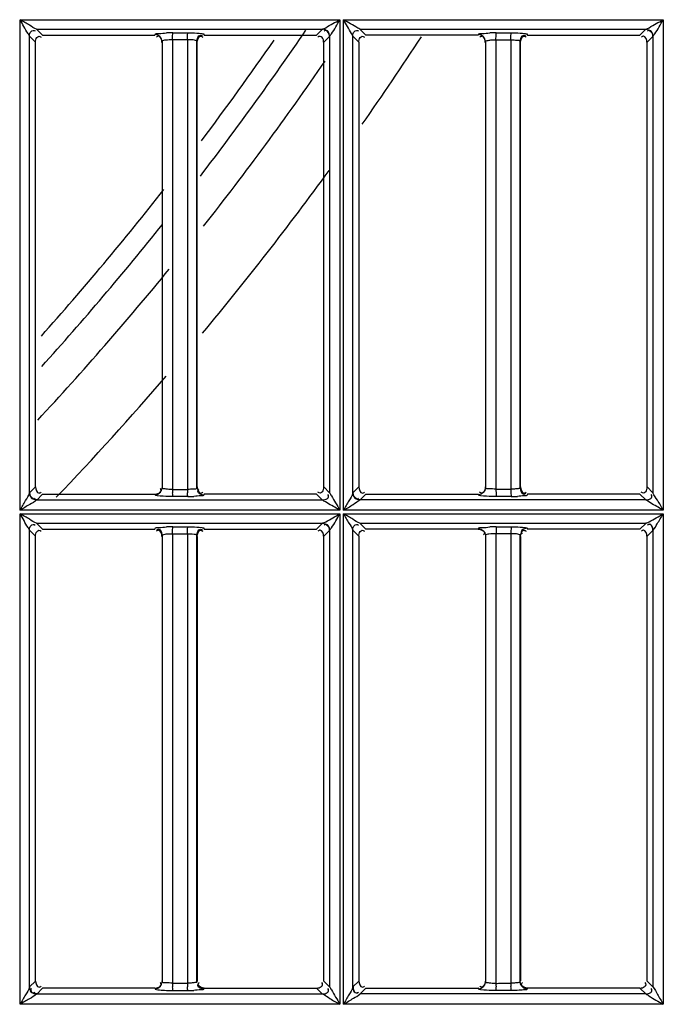
# Model space of a CAD drawing. Extents: x 0 to 2102, y 0 to 1485.
# Drawn here: x 661 to 706, y 870 to 940 of the extents above; entities that cross this region are included whole.
import ezdxf

# ---------------------------------------------------------------- set-up
doc = ezdxf.new("R2010")
doc.units = 0
doc.header["$LTSCALE"] = 115.6375
doc.layers.get('0').update_dxf_attribs({"linetype": 'CONTINUOUS'})

msp = doc.modelspace()

# ---------------------------------------------------------------- linework, layer by layer
at = {"color": 7, "linetype": 'CONTINUOUS'}
for p, q in [((660.7, 905.147), (660.7, 939.899)), ((660.725, 939.899), (683.351, 939.899)), ((683.351, 939.899), (683.351, 905.147)), ((683.604, 939.899), (706.254, 939.899)), ((683.604, 905.146), (683.604, 939.899)), ((706.254, 939.899), (706.254, 905.146)), ((661.866, 939.228), (682.131, 939.227)), ((662.296, 938.799), (661.866, 939.228)), ((671.521, 938.965), (672.578, 938.965)), ((682.12, 939.218), (681.7, 938.798)), ((685.196, 938.798), (684.765, 939.227)), ((684.765, 939.224), (705.032, 939.224)), ((694.427, 938.965), (695.485, 938.965)), ((705.019, 939.217), (704.6, 938.796)), ((661.365, 938.728), (661.795, 938.297)), ((661.369, 906.36), (661.369, 938.728)), ((661.798, 906.793), (661.798, 938.297)), ((662.296, 938.794), (670.248, 938.794)), ((670.248, 938.794), (670.267, 938.857)), ((670.769, 938.36), (670.769, 906.727)), ((671.5, 938.479), (671.5, 906.635)), ((672.558, 938.467), (671.5, 938.467)), ((672.558, 938.479), (672.558, 938.295)), ((672.558, 938.295), (672.558, 906.793)), ((673.226, 906.718), (673.226, 938.37)), ((673.724, 938.871), (673.746, 938.798)), ((673.746, 938.794), (674.655, 938.794)), ((674.655, 938.794), (676.454, 938.795)), ((677.02, 938.794), (681.7, 938.794)), ((682.201, 906.793), (682.202, 938.297)), ((682.202, 938.297), (682.624, 938.718)), ((682.62, 938.719), (682.62, 906.373)), ((684.265, 938.728), (684.695, 938.297)), ((684.268, 906.359), (684.268, 938.728)), ((684.695, 938.297), (684.696, 906.792)), ((693.148, 938.797), (685.196, 938.798)), ((693.148, 938.794), (693.167, 938.857)), ((693.669, 938.36), (693.669, 906.728)), ((694.404, 938.483), (695.462, 938.467)), ((694.404, 938.483), (694.404, 906.635)), ((695.462, 938.481), (695.462, 938.295)), ((695.462, 938.295), (695.462, 906.793)), ((696.126, 906.717), (696.126, 938.37)), ((696.624, 938.87), (696.647, 938.797)), ((696.647, 938.795), (704.6, 938.795)), ((705.099, 938.297), (705.099, 906.793)), ((705.102, 938.297), (705.524, 938.718)), ((705.52, 938.718), (705.52, 906.374)), ((661.796, 906.793), (661.374, 906.372)), ((661.874, 905.867), (662.296, 906.291)), ((662.296, 906.291), (670.249, 906.291)), ((671.5, 906.62), (672.558, 906.62)), ((672.558, 906.793), (672.558, 906.635)), ((673.745, 906.291), (673.724, 906.216)), ((681.7, 906.295), (673.745, 906.295)), ((681.7, 906.292), (682.121, 905.87)), ((682.623, 906.373), (682.201, 906.793)), ((684.696, 906.792), (684.274, 906.372)), ((684.773, 905.868), (685.197, 906.292)), ((685.197, 906.292), (693.149, 906.292)), ((695.462, 906.62), (694.404, 906.62)), ((695.462, 906.793), (695.462, 906.635)), ((696.645, 906.292), (696.623, 906.217)), ((704.6, 906.295), (696.645, 906.295)), ((704.6, 906.293), (705.021, 905.871)), ((705.522, 906.374), (705.101, 906.793)), ((682.121, 905.87), (661.874, 905.867)), ((672.578, 906.122), (671.52, 906.122)), ((705.021, 905.872), (684.773, 905.872)), ((695.485, 906.122), (694.427, 906.122)), ((683.351, 905.147), (660.672, 905.147)), ((660.7, 904.894), (683.351, 904.894)), ((660.7, 870.141), (660.7, 904.894)), ((683.351, 904.894), (683.351, 870.141)), ((706.254, 905.146), (683.604, 905.146)), ((683.604, 904.894), (706.254, 904.894)), ((683.604, 870.141), (683.604, 904.894)), ((706.254, 904.894), (706.255, 870.141)), ((661.864, 904.229), (682.133, 904.228)), ((662.297, 903.799), (661.864, 904.229)), ((682.12, 904.219), (681.7, 903.798)), ((685.196, 903.798), (684.764, 904.228)), ((684.764, 904.225), (705.034, 904.225)), ((705.02, 904.217), (704.6, 903.796)), ((661.366, 903.729), (661.796, 903.297)), ((661.368, 871.359), (661.368, 903.729)), ((662.297, 903.794), (670.248, 903.794)), ((670.248, 903.798), (670.267, 903.861)), ((671.5, 903.483), (671.5, 871.639)), ((671.5, 903.467), (672.558, 903.467)), ((671.521, 903.965), (672.578, 903.965)), ((672.558, 903.483), (672.558, 903.295)), ((673.226, 871.718), (673.226, 903.37)), ((673.724, 903.87), (673.747, 903.798)), ((673.747, 903.794), (681.7, 903.794)), ((682.201, 903.297), (682.624, 903.719)), ((682.62, 903.719), (682.621, 871.373)), ((684.265, 903.729), (684.696, 903.297)), ((684.268, 871.358), (684.268, 903.729)), ((693.148, 903.797), (685.196, 903.798)), ((693.148, 903.794), (693.167, 903.857)), ((694.404, 903.483), (694.404, 871.639)), ((695.462, 903.467), (694.404, 903.467)), ((694.427, 903.965), (695.485, 903.965)), ((695.462, 903.483), (695.462, 903.295)), ((696.126, 871.717), (696.126, 903.37)), ((696.624, 903.87), (696.647, 903.797)), ((704.6, 903.796), (696.647, 903.797)), ((705.101, 903.297), (705.522, 903.719)), ((705.519, 903.719), (705.519, 871.374)), ((670.769, 903.36), (670.769, 871.727)), ((672.558, 903.295), (672.558, 871.793)), ((693.669, 903.359), (693.669, 871.728)), ((695.462, 903.295), (695.462, 871.794)), ((661.797, 871.792), (661.376, 871.373)), ((661.874, 870.87), (662.297, 871.291)), ((670.249, 871.296), (662.297, 871.296)), ((670.777, 871.727), (670.757, 871.794)), ((672.558, 871.62), (671.5, 871.62)), ((672.558, 871.793), (672.558, 871.639)), ((673.24, 871.793), (673.218, 871.718)), ((673.724, 871.216), (673.746, 871.292)), ((673.746, 871.292), (681.7, 871.292)), ((681.7, 871.292), (682.119, 870.87)), ((682.621, 871.373), (682.199, 871.793)), ((684.697, 871.792), (684.276, 871.373)), ((684.773, 870.871), (685.197, 871.292)), ((685.197, 871.292), (693.151, 871.293)), ((693.677, 871.728), (693.657, 871.792)), ((695.109, 871.643), (695.462, 871.645)), ((695.462, 871.794), (695.462, 871.645)), ((696.118, 871.717), (696.14, 871.793)), ((696.645, 871.295), (696.624, 871.219)), ((704.6, 871.295), (696.645, 871.295)), ((704.6, 871.293), (705.02, 870.872)), ((705.521, 871.374), (705.099, 871.793)), ((682.119, 870.87), (661.874, 870.87)), ((671.52, 871.119), (672.578, 871.119)), ((705.02, 870.874), (684.773, 870.874)), ((695.485, 871.122), (694.427, 871.122)), ((683.351, 870.141), (660.7, 870.141)), ((706.255, 870.141), (683.604, 870.141))]:
    msp.add_line(p, q, dxfattribs=at)
for points in [[(682.131, 939.227), (682.127, 939.224), (682.123, 939.221), (682.12, 939.218)], [(705.019, 939.217), (705.023, 939.22), (705.027, 939.223), (705.032, 939.226)], [(661.374, 906.372), (661.371, 906.369), (661.368, 906.365), (661.366, 906.36)], [(684.274, 906.372), (684.271, 906.368), (684.268, 906.364), (684.265, 906.359)], [(682.133, 904.228), (682.128, 904.225), (682.124, 904.222), (682.12, 904.219)], [(705.034, 904.227), (705.028, 904.223), (705.023, 904.22), (705.02, 904.217)], [(705.519, 903.719), (705.521, 903.723), (705.525, 903.727), (705.528, 903.731)], [(661.376, 871.373), (661.373, 871.37), (661.37, 871.365), (661.367, 871.359)], [(684.276, 871.373), (684.273, 871.369), (684.269, 871.364), (684.266, 871.358)], [(661.874, 870.874), (661.87, 870.872), (661.866, 870.869), (661.862, 870.865)], [(684.773, 870.874), (684.769, 870.871), (684.765, 870.868), (684.761, 870.864)]]:
    msp.add_lwpolyline(points, dxfattribs=at)
for centre, radius, start, end in [((671.545, 925.724), 13.245, 90.10579, 92.04454), ((499.319, 1062.522), 219.556, 322.48506, 325.81445), ((694.445, 925.669), 13.299, 90.07919, 92.03507), ((499.319, 1062.522), 218.1, 323.01801, 325.32844), ((499.319, 1062.522), 226.624, 324.98836, 326.87749), ((499.319, 1062.522), 221.915, 321.79427, 325.54414), ((499.319, 1062.522), 226.624, 320.27842, 323.96529), ((499.319, 1062.522), 218.1, 318.31797, 321.87469), ((499.319, 1062.522), 219.556, 317.90294, 321.3496), ((499.319, 1062.522), 221.915, 317.12485, 320.79015), ((499.319, 1062.522), 226.624, 316.33869, 319.27042), ((671.625, 912.971), 6.337, 265.64318, 268.86623), ((682.041, 906.623), 10.541, 180.01347, 181.30092), ((683.014, 906.622), 10.457, 180.01283, 181.32344), ((672.565, 918.702), 12.583, 270.05782, 272.04114), ((695.477, 918.701), 12.581, 270.03745, 272.01206), ((671.544, 890.743), 13.225, 90.10512, 92.04649), ((694.445, 890.689), 13.279, 90.07863, 92.03707), ((703.44, 903.468), 9.035, 178.48902, 180.00598), ((704.461, 903.468), 8.999, 178.49732, 180.00537), ((682.064, 871.623), 10.564, 180.01492, 181.29956), ((683.037, 871.623), 10.479, 180.01427, 181.32207), ((694.584, 878.841), 7.205, 265.72067, 268.56953), ((703.729, 871.623), 9.325, 180.01726, 181.47266), ((704.88, 871.624), 9.418, 179.87231, 181.37646), ((672.566, 883.702), 12.583, 270.05675, 272.0397)]:
    msp.add_arc(centre, radius, start, end, dxfattribs=at)
for points, knots in [([(661.369, 938.728), (661.338, 938.796), (661.107, 939.183), (660.877, 939.568), (660.7, 939.899)], [0, 0, 0, 0, 0.166111, 1, 1, 1, 1]), ([(661.866, 939.224), (661.687, 939.289), (661.322, 939.56), (660.929, 939.77), (660.707, 939.899)], [0, 0, 0, 0, 0.424736, 1, 1, 1, 1]), ([(682.131, 939.224), (682.209, 939.25), (682.612, 939.488), (683.017, 939.712), (683.351, 939.899)], [0, 0, 0, 0, 0.175958, 1, 1, 1, 1]), ([(682.621, 938.718), (682.654, 938.785), (682.955, 939.142), (683.161, 939.56), (683.351, 939.899)], [0, 0, 0, 0, 0.159509, 1, 1, 1, 1]), ([(684.765, 939.224), (684.715, 939.252), (684.328, 939.478), (683.941, 939.702), (683.604, 939.899)], [0, 0, 0, 0, 0.129329, 1, 1, 1, 1]), ([(684.268, 938.728), (684.239, 938.797), (684.008, 939.183), (683.792, 939.576), (683.604, 939.899)], [0, 0, 0, 0, 0.166094, 1, 1, 1, 1]), ([(705.032, 939.224), (705.11, 939.25), (705.515, 939.487), (705.92, 939.712), (706.254, 939.899)], [0, 0, 0, 0, 0.177241, 1, 1, 1, 1]), ([(705.521, 938.718), (705.554, 938.784), (705.859, 939.14), (706.064, 939.559), (706.254, 939.899)], [0, 0, 0, 0, 0.159239, 1, 1, 1, 1]), ([(661.369, 938.728), (661.37, 938.845), (661.391, 939.1), (661.691, 939.157), (661.77, 939.098)], [0, 0, 0, 0, 0.5416, 1, 1, 1, 1]), ([(670.267, 938.861), (670.287, 938.939), (670.674, 938.893), (670.881, 938.953), (671.072, 938.96)], [0, 0, 0, 0, 0.295569, 1, 1, 1, 1]), ([(671.51, 938.884), (671.511, 938.903), (671.515, 938.929), (671.516, 938.958), (671.521, 938.965)], [0, 0, 0, 0, 0.681527, 1, 1, 1, 1]), ([(672.568, 938.884), (672.569, 938.902), (672.572, 938.929), (672.574, 938.957), (672.578, 938.965)], [0, 0, 0, 0, 0.673598, 1, 1, 1, 1]), ([(672.578, 938.969), (672.676, 938.968), (673.005, 938.963), (673.336, 938.953), (673.564, 938.919)], [0, 0, 0, 0, 0.29853, 1, 1, 1, 1]), ([(682.621, 938.718), (682.62, 938.836), (682.588, 939.012), (682.394, 939.18), (682.273, 939.121), (682.225, 939.084)], [0, 0, 0, 0, 0.513864, 0.733625, 1, 1, 1, 1]), ([(684.268, 938.728), (684.27, 938.846), (684.29, 939.1), (684.59, 939.158), (684.67, 939.098)], [0, 0, 0, 0, 0.541474, 1, 1, 1, 1]), ([(693.167, 938.86), (693.19, 938.936), (693.57, 938.893), (693.782, 938.952), (693.973, 938.959)], [0, 0, 0, 0, 0.294712, 1, 1, 1, 1]), ([(694.416, 938.887), (694.417, 938.905), (694.421, 938.931), (694.423, 938.958), (694.427, 938.965)], [0, 0, 0, 0, 0.679442, 1, 1, 1, 1]), ([(695.473, 938.883), (695.475, 938.902), (695.479, 938.929), (695.481, 938.958), (695.485, 938.965)], [0, 0, 0, 0, 0.680612, 1, 1, 1, 1]), ([(695.485, 938.967), (695.583, 938.967), (695.909, 938.962), (696.238, 938.952), (696.464, 938.918)], [0, 0, 0, 0, 0.298874, 1, 1, 1, 1]), ([(705.521, 938.718), (705.52, 938.835), (705.488, 939.012), (705.294, 939.179), (705.172, 939.121), (705.124, 939.083)], [0, 0, 0, 0, 0.513897, 0.733629, 1, 1, 1, 1]), ([(661.798, 938.297), (661.798, 938.415), (661.828, 938.591), (662.022, 938.76), (662.143, 938.701), (662.191, 938.663)], [0, 0, 0, 0, 0.514028, 0.732807, 1, 1, 1, 1]), ([(670.504, 938.725), (670.48, 938.725), (670.425, 938.711), (670.378, 938.681), (670.354, 938.661)], [0, 0, 0, 0, 0.43577, 1, 1, 1, 1]), ([(671.5, 938.479), (671.33, 938.482), (671.136, 938.448), (670.781, 938.439), (670.769, 938.36)], [0, 0, 0, 0, 0.682085, 1, 1, 1, 1]), ([(673.226, 938.37), (673.224, 938.383), (673.112, 938.462), (672.992, 938.459), (672.885, 938.468)], [0, 0, 0, 0, 0.110645, 1, 1, 1, 1]), ([(673.479, 938.794), (673.502, 938.795), (673.555, 938.783), (673.6, 938.754), (673.623, 938.736)], [0, 0, 0, 0, 0.441362, 1, 1, 1, 1]), ([(673.492, 938.725), (673.516, 938.725), (673.571, 938.711), (673.617, 938.681), (673.641, 938.662)], [0, 0, 0, 0, 0.436112, 1, 1, 1, 1]), ([(673.564, 938.919), (673.602, 938.913), (673.652, 938.902), (673.716, 938.886), (673.724, 938.871)], [0, 0, 0, 0, 0.684023, 1, 1, 1, 1]), ([(682.198, 938.297), (682.198, 938.415), (682.181, 938.673), (681.877, 938.728), (681.799, 938.667)], [0, 0, 0, 0, 0.542723, 1, 1, 1, 1]), ([(684.698, 938.297), (684.698, 938.415), (684.728, 938.591), (684.922, 938.76), (685.044, 938.701), (685.092, 938.663)], [0, 0, 0, 0, 0.514061, 0.732845, 1, 1, 1, 1]), ([(693.404, 938.724), (693.38, 938.724), (693.325, 938.711), (693.279, 938.68), (693.254, 938.661)], [0, 0, 0, 0, 0.435726, 1, 1, 1, 1]), ([(693.669, 938.36), (693.674, 938.4), (693.848, 938.437), (693.955, 938.458), (694.047, 938.467)], [0, 0, 0, 0, 0.30717, 1, 1, 1, 1]), ([(695.462, 938.479), (695.618, 938.481), (695.793, 938.454), (696.117, 938.44), (696.126, 938.37)], [0, 0, 0, 0, 0.688867, 1, 1, 1, 1]), ([(696.384, 938.798), (696.407, 938.798), (696.46, 938.787), (696.505, 938.759), (696.528, 938.742)], [0, 0, 0, 0, 0.443394, 1, 1, 1, 1]), ([(696.398, 938.728), (696.422, 938.728), (696.476, 938.715), (696.522, 938.686), (696.546, 938.667)], [0, 0, 0, 0, 0.438155, 1, 1, 1, 1]), ([(696.464, 938.918), (696.502, 938.913), (696.553, 938.901), (696.616, 938.886), (696.624, 938.87)], [0, 0, 0, 0, 0.683493, 1, 1, 1, 1]), ([(704.843, 938.725), (704.82, 938.725), (704.767, 938.713), (704.722, 938.685), (704.699, 938.667)], [0, 0, 0, 0, 0.441661, 1, 1, 1, 1]), ([(660.7, 905.147), (660.84, 905.368), (661.043, 905.781), (661.306, 906.17), (661.369, 906.36)], [0, 0, 0, 0, 0.566726, 1, 1, 1, 1]), ([(661.377, 906.372), (661.378, 906.254), (661.408, 906.078), (661.601, 905.908), (661.722, 905.966), (661.77, 906.004)], [0, 0, 0, 0, 0.514771, 0.733989, 1, 1, 1, 1]), ([(662.05, 906.366), (662.074, 906.366), (662.127, 906.378), (662.172, 906.407), (662.195, 906.425)], [0, 0, 0, 0, 0.440549, 1, 1, 1, 1]), ([(670.269, 906.229), (670.265, 906.239), (670.259, 906.262), (670.252, 906.284), (670.247, 906.295)], [0, 0, 0, 0, 0.497831, 1, 1, 1, 1]), ([(670.443, 906.174), (670.401, 906.18), (670.348, 906.193), (670.274, 906.208), (670.268, 906.225)], [0, 0, 0, 0, 0.693808, 1, 1, 1, 1]), ([(671.52, 906.119), (671.415, 906.119), (671.055, 906.125), (670.694, 906.137), (670.443, 906.174)], [0, 0, 0, 0, 0.292867, 1, 1, 1, 1]), ([(670.681, 906.544), (670.681, 906.568), (670.668, 906.622), (670.638, 906.668), (670.62, 906.692)], [0, 0, 0, 0, 0.437958, 1, 1, 1, 1]), ([(670.769, 906.727), (670.777, 906.69), (670.954, 906.683), (671.054, 906.659), (671.144, 906.652)], [0, 0, 0, 0, 0.298927, 1, 1, 1, 1]), ([(671.52, 906.122), (671.509, 906.147), (671.513, 906.238), (671.504, 906.323), (671.503, 906.383)], [0, 0, 0, 0, 0.305264, 1, 1, 1, 1]), ([(672.558, 906.635), (672.714, 906.638), (672.885, 906.683), (673.211, 906.65), (673.226, 906.718)], [0, 0, 0, 0, 0.691489, 1, 1, 1, 1]), ([(672.578, 906.122), (672.566, 906.145), (672.572, 906.237), (672.562, 906.32), (672.561, 906.381)], [0, 0, 0, 0, 0.300213, 1, 1, 1, 1]), ([(673.724, 906.216), (673.701, 906.149), (673.371, 906.184), (673.182, 906.133), (673.014, 906.127)], [0, 0, 0, 0, 0.296577, 1, 1, 1, 1]), ([(673.296, 906.477), (673.295, 906.5), (673.307, 906.553), (673.335, 906.597), (673.353, 906.62)], [0, 0, 0, 0, 0.442471, 1, 1, 1, 1]), ([(673.502, 906.366), (673.525, 906.366), (673.577, 906.378), (673.622, 906.406), (673.646, 906.424)], [0, 0, 0, 0, 0.441065, 1, 1, 1, 1]), ([(682.198, 906.793), (682.198, 906.673), (682.163, 906.494), (681.967, 906.323), (681.843, 906.38), (681.795, 906.418)], [0, 0, 0, 0, 0.515006, 0.736258, 1, 1, 1, 1]), ([(682.122, 905.873), (682.24, 905.874), (682.417, 905.907), (682.586, 906.101), (682.528, 906.223), (682.49, 906.271)], [0, 0, 0, 0, 0.514606, 0.734659, 1, 1, 1, 1]), ([(682.62, 906.373), (682.67, 906.312), (682.895, 905.888), (683.158, 905.493), (683.351, 905.146)], [0, 0, 0, 0, 0.166527, 1, 1, 1, 1]), ([(684.268, 906.36), (684.22, 906.164), (683.942, 905.778), (683.731, 905.373), (683.604, 905.146)], [0, 0, 0, 0, 0.437759, 1, 1, 1, 1]), ([(684.277, 906.372), (684.278, 906.254), (684.308, 906.078), (684.5, 905.908), (684.622, 905.966), (684.67, 906.004)], [0, 0, 0, 0, 0.514806, 0.733987, 1, 1, 1, 1]), ([(684.954, 906.364), (684.977, 906.364), (685.029, 906.376), (685.074, 906.405), (685.097, 906.423)], [0, 0, 0, 0, 0.441377, 1, 1, 1, 1]), ([(693.169, 906.229), (693.165, 906.24), (693.159, 906.262), (693.152, 906.285), (693.147, 906.295)], [0, 0, 0, 0, 0.497597, 1, 1, 1, 1]), ([(693.341, 906.175), (693.299, 906.181), (693.247, 906.194), (693.174, 906.209), (693.167, 906.227)], [0, 0, 0, 0, 0.694786, 1, 1, 1, 1]), ([(693.39, 906.356), (693.366, 906.356), (693.313, 906.369), (693.267, 906.398), (693.243, 906.416)], [0, 0, 0, 0, 0.441003, 1, 1, 1, 1]), ([(694.427, 906.12), (694.321, 906.12), (693.959, 906.126), (693.595, 906.138), (693.341, 906.175)], [0, 0, 0, 0, 0.292988, 1, 1, 1, 1]), ([(694.404, 906.635), (694.233, 906.64), (694.046, 906.689), (693.684, 906.652), (693.669, 906.728)], [0, 0, 0, 0, 0.688474, 1, 1, 1, 1]), ([(694.416, 906.203), (694.417, 906.185), (694.421, 906.158), (694.423, 906.13), (694.427, 906.122)], [0, 0, 0, 0, 0.675066, 1, 1, 1, 1]), ([(695.473, 906.203), (695.475, 906.185), (695.479, 906.158), (695.481, 906.129), (695.485, 906.122)], [0, 0, 0, 0, 0.680833, 1, 1, 1, 1]), ([(696.126, 906.717), (696.119, 906.684), (695.963, 906.675), (695.873, 906.656), (695.793, 906.65)], [0, 0, 0, 0, 0.295048, 1, 1, 1, 1]), ([(696.623, 906.217), (696.6, 906.151), (696.275, 906.184), (696.086, 906.134), (695.918, 906.128)], [0, 0, 0, 0, 0.294898, 1, 1, 1, 1]), ([(696.373, 906.288), (696.397, 906.288), (696.451, 906.3), (696.498, 906.33), (696.522, 906.349)], [0, 0, 0, 0, 0.438096, 1, 1, 1, 1]), ([(696.402, 906.365), (696.425, 906.365), (696.477, 906.378), (696.522, 906.406), (696.546, 906.424)], [0, 0, 0, 0, 0.441107, 1, 1, 1, 1]), ([(705.098, 906.793), (705.098, 906.673), (705.063, 906.494), (704.868, 906.324), (704.744, 906.38), (704.695, 906.418)], [0, 0, 0, 0, 0.515008, 0.736201, 1, 1, 1, 1]), ([(705.021, 905.874), (705.14, 905.875), (705.316, 905.907), (705.485, 906.101), (705.427, 906.223), (705.39, 906.271)], [0, 0, 0, 0, 0.514602, 0.734642, 1, 1, 1, 1]), ([(706.254, 905.146), (706.122, 905.383), (705.895, 905.802), (705.6, 906.185), (705.519, 906.374)], [0, 0, 0, 0, 0.568952, 1, 1, 1, 1]), ([(661.874, 905.871), (661.733, 905.737), (661.31, 905.533), (660.933, 905.273), (660.7, 905.147)], [0, 0, 0, 0, 0.423625, 1, 1, 1, 1]), ([(683.351, 905.146), (683.231, 905.213), (682.827, 905.465), (682.391, 905.668), (682.12, 905.873)], [0, 0, 0, 0, 0.286919, 1, 1, 1, 1]), ([(683.604, 905.146), (683.836, 905.277), (684.239, 905.496), (684.6, 905.789), (684.773, 905.871)], [0, 0, 0, 0, 0.580851, 1, 1, 1, 1]), ([(706.254, 905.146), (706.135, 905.213), (705.729, 905.465), (705.292, 905.67), (705.02, 905.874)], [0, 0, 0, 0, 0.287181, 1, 1, 1, 1]), ([(661.864, 904.225), (661.685, 904.289), (661.317, 904.557), (660.925, 904.768), (660.7, 904.894)], [0, 0, 0, 0, 0.425386, 1, 1, 1, 1]), ([(661.368, 903.729), (661.336, 903.796), (661.107, 904.181), (660.883, 904.568), (660.7, 904.894)], [0, 0, 0, 0, 0.165599, 1, 1, 1, 1]), ([(682.133, 904.225), (682.212, 904.25), (682.615, 904.485), (683.018, 904.707), (683.351, 904.894)], [0, 0, 0, 0, 0.17706, 1, 1, 1, 1]), ([(682.621, 903.719), (682.653, 903.785), (682.958, 904.138), (683.161, 904.555), (683.351, 904.894)], [0, 0, 0, 0, 0.159193, 1, 1, 1, 1]), ([(684.764, 904.225), (684.586, 904.289), (684.22, 904.558), (683.828, 904.768), (683.604, 904.894)], [0, 0, 0, 0, 0.424982, 1, 1, 1, 1]), ([(683.604, 904.894), (683.729, 904.67), (683.938, 904.278), (684.206, 903.91), (684.268, 903.73)], [0, 0, 0, 0, 0.57368, 1, 1, 1, 1]), ([(705.034, 904.225), (705.113, 904.25), (705.518, 904.484), (705.922, 904.707), (706.254, 904.894)], [0, 0, 0, 0, 0.178334, 1, 1, 1, 1]), ([(705.528, 903.731), (705.655, 903.855), (705.864, 904.273), (706.113, 904.652), (706.254, 904.894)], [0, 0, 0, 0, 0.388041, 1, 1, 1, 1]), ([(661.369, 903.729), (661.37, 903.846), (661.39, 904.1), (661.69, 904.158), (661.769, 904.099)], [0, 0, 0, 0, 0.54169, 1, 1, 1, 1]), ([(682.621, 903.719), (682.62, 903.836), (682.588, 904.012), (682.394, 904.18), (682.273, 904.122), (682.225, 904.084)], [0, 0, 0, 0, 0.513794, 0.733582, 1, 1, 1, 1]), ([(684.268, 903.729), (684.27, 903.846), (684.29, 904.101), (684.589, 904.158), (684.669, 904.099)], [0, 0, 0, 0, 0.54163, 1, 1, 1, 1]), ([(705.519, 903.719), (705.518, 903.836), (705.487, 904.012), (705.294, 904.179), (705.173, 904.12), (705.125, 904.082)], [0, 0, 0, 0, 0.513856, 0.732766, 1, 1, 1, 1]), ([(705.528, 903.731), (705.526, 903.847), (705.495, 904.021), (705.304, 904.187), (705.184, 904.13), (705.137, 904.092)], [0, 0, 0, 0, 0.515762, 0.734717, 1, 1, 1, 1]), ([(661.798, 903.297), (661.798, 903.416), (661.831, 903.594), (662.025, 903.763), (662.148, 903.705), (662.196, 903.667)], [0, 0, 0, 0, 0.51452, 0.734494, 1, 1, 1, 1]), ([(670.267, 903.861), (670.287, 903.939), (670.674, 903.893), (670.881, 903.953), (671.072, 903.96)], [0, 0, 0, 0, 0.295417, 1, 1, 1, 1]), ([(670.492, 903.724), (670.469, 903.724), (670.416, 903.712), (670.371, 903.684), (670.348, 903.666)], [0, 0, 0, 0, 0.441358, 1, 1, 1, 1]), ([(670.769, 903.36), (670.769, 903.478), (670.736, 903.656), (670.541, 903.824), (670.419, 903.766), (670.37, 903.728)], [0, 0, 0, 0, 0.513685, 0.733462, 1, 1, 1, 1]), ([(670.769, 903.36), (670.771, 903.375), (670.891, 903.467), (671.027, 903.46), (671.144, 903.471)], [0, 0, 0, 0, 0.112958, 1, 1, 1, 1]), ([(671.51, 903.884), (671.511, 903.903), (671.515, 903.929), (671.516, 903.957), (671.521, 903.965)], [0, 0, 0, 0, 0.681438, 1, 1, 1, 1]), ([(672.558, 903.483), (672.715, 903.485), (672.892, 903.459), (673.217, 903.44), (673.226, 903.37)], [0, 0, 0, 0, 0.687985, 1, 1, 1, 1]), ([(672.568, 903.884), (672.569, 903.902), (672.572, 903.929), (672.574, 903.957), (672.578, 903.965)], [0, 0, 0, 0, 0.673543, 1, 1, 1, 1]), ([(672.578, 903.968), (672.676, 903.968), (673.005, 903.963), (673.336, 903.953), (673.564, 903.919)], [0, 0, 0, 0, 0.2986, 1, 1, 1, 1]), ([(673.479, 903.794), (673.502, 903.794), (673.555, 903.782), (673.6, 903.754), (673.624, 903.736)], [0, 0, 0, 0, 0.441398, 1, 1, 1, 1]), ([(673.492, 903.725), (673.516, 903.725), (673.571, 903.711), (673.617, 903.681), (673.641, 903.662)], [0, 0, 0, 0, 0.436077, 1, 1, 1, 1]), ([(673.564, 903.919), (673.602, 903.913), (673.652, 903.901), (673.716, 903.886), (673.724, 903.87)], [0, 0, 0, 0, 0.683925, 1, 1, 1, 1]), ([(681.943, 903.725), (681.92, 903.725), (681.867, 903.713), (681.822, 903.685), (681.799, 903.667)], [0, 0, 0, 0, 0.441739, 1, 1, 1, 1]), ([(684.698, 903.297), (684.698, 903.415), (684.728, 903.591), (684.922, 903.76), (685.043, 903.7), (685.091, 903.662)], [0, 0, 0, 0, 0.513899, 0.732517, 1, 1, 1, 1]), ([(693.167, 903.859), (693.19, 903.936), (693.57, 903.893), (693.782, 903.952), (693.973, 903.959)], [0, 0, 0, 0, 0.294565, 1, 1, 1, 1]), ([(693.583, 903.541), (693.583, 903.517), (693.571, 903.464), (693.542, 903.419), (693.524, 903.396)], [0, 0, 0, 0, 0.44023, 1, 1, 1, 1]), ([(694.404, 903.483), (694.233, 903.487), (694.037, 903.454), (693.68, 903.439), (693.669, 903.359)], [0, 0, 0, 0, 0.681245, 1, 1, 1, 1]), ([(694.427, 903.965), (694.414, 903.943), (694.42, 903.85), (694.409, 903.767), (694.407, 903.706)], [0, 0, 0, 0, 0.301755, 1, 1, 1, 1]), ([(695.485, 903.965), (695.472, 903.941), (695.476, 903.849), (695.467, 903.765), (695.465, 903.704)], [0, 0, 0, 0, 0.30554, 1, 1, 1, 1]), ([(695.485, 903.967), (695.583, 903.967), (695.909, 903.962), (696.238, 903.952), (696.464, 903.918)], [0, 0, 0, 0, 0.298944, 1, 1, 1, 1]), ([(696.126, 903.37), (696.124, 903.384), (696.015, 903.465), (695.893, 903.462), (695.787, 903.472)], [0, 0, 0, 0, 0.11254, 1, 1, 1, 1]), ([(696.197, 903.625), (696.197, 903.601), (696.21, 903.546), (696.241, 903.5), (696.26, 903.476)], [0, 0, 0, 0, 0.435728, 1, 1, 1, 1]), ([(696.392, 903.725), (696.416, 903.725), (696.471, 903.711), (696.517, 903.681), (696.541, 903.662)], [0, 0, 0, 0, 0.436027, 1, 1, 1, 1]), ([(696.464, 903.918), (696.502, 903.912), (696.553, 903.901), (696.615, 903.885), (696.624, 903.87)], [0, 0, 0, 0, 0.68339, 1, 1, 1, 1]), ([(704.843, 903.725), (704.82, 903.725), (704.767, 903.713), (704.722, 903.685), (704.699, 903.667)], [0, 0, 0, 0, 0.441692, 1, 1, 1, 1]), ([(661.368, 871.359), (661.317, 871.163), (661.041, 870.774), (660.827, 870.368), (660.7, 870.141)], [0, 0, 0, 0, 0.439102, 1, 1, 1, 1]), ([(661.368, 871.359), (661.369, 871.244), (661.38, 870.987), (661.681, 870.938), (661.759, 870.997)], [0, 0, 0, 0, 0.539992, 1, 1, 1, 1]), ([(662.054, 871.365), (662.077, 871.365), (662.13, 871.377), (662.175, 871.405), (662.198, 871.423)], [0, 0, 0, 0, 0.44143, 1, 1, 1, 1]), ([(670.249, 871.291), (670.251, 871.284), (670.255, 871.269), (670.259, 871.255), (670.261, 871.247)], [0, 0, 0, 0, 0.5, 1, 1, 1, 1]), ([(670.681, 871.544), (670.681, 871.568), (670.668, 871.623), (670.639, 871.669), (670.62, 871.693)], [0, 0, 0, 0, 0.438169, 1, 1, 1, 1]), ([(671.5, 871.639), (671.33, 871.644), (671.144, 871.695), (670.785, 871.652), (670.769, 871.727)], [0, 0, 0, 0, 0.689386, 1, 1, 1, 1]), ([(671.52, 871.122), (671.509, 871.147), (671.513, 871.238), (671.504, 871.323), (671.503, 871.383)], [0, 0, 0, 0, 0.305146, 1, 1, 1, 1]), ([(672.578, 871.122), (672.566, 871.145), (672.572, 871.237), (672.562, 871.32), (672.561, 871.381)], [0, 0, 0, 0, 0.300102, 1, 1, 1, 1]), ([(673.226, 871.718), (673.219, 871.685), (673.061, 871.68), (672.971, 871.66), (672.89, 871.654)], [0, 0, 0, 0, 0.293683, 1, 1, 1, 1]), ([(673.295, 871.477), (673.295, 871.501), (673.307, 871.553), (673.335, 871.598), (673.353, 871.621)], [0, 0, 0, 0, 0.442579, 1, 1, 1, 1]), ([(673.318, 871.55), (673.318, 871.573), (673.33, 871.626), (673.359, 871.671), (673.377, 871.694)], [0, 0, 0, 0, 0.441891, 1, 1, 1, 1]), ([(681.7, 871.295), (681.818, 871.295), (681.996, 871.327), (682.166, 871.522), (682.108, 871.645), (682.07, 871.693)], [0, 0, 0, 0, 0.514396, 0.734109, 1, 1, 1, 1]), ([(682.62, 871.373), (682.669, 871.311), (682.894, 870.886), (683.157, 870.489), (683.351, 870.141)], [0, 0, 0, 0, 0.166731, 1, 1, 1, 1]), ([(684.268, 871.359), (684.219, 871.161), (683.943, 870.773), (683.73, 870.367), (683.604, 870.141)], [0, 0, 0, 0, 0.439423, 1, 1, 1, 1]), ([(684.268, 871.358), (684.269, 871.243), (684.28, 870.987), (684.579, 870.937), (684.658, 870.996)], [0, 0, 0, 0, 0.539639, 1, 1, 1, 1]), ([(684.278, 871.373), (684.278, 871.256), (684.308, 871.08), (684.5, 870.912), (684.621, 870.97), (684.669, 871.007)], [0, 0, 0, 0, 0.513834, 0.732785, 1, 1, 1, 1]), ([(684.954, 871.365), (684.977, 871.365), (685.03, 871.377), (685.075, 871.405), (685.098, 871.423)], [0, 0, 0, 0, 0.441436, 1, 1, 1, 1]), ([(693.169, 871.229), (693.165, 871.24), (693.159, 871.262), (693.154, 871.284), (693.15, 871.295)], [0, 0, 0, 0, 0.500501, 1, 1, 1, 1]), ([(693.399, 871.362), (693.375, 871.362), (693.321, 871.374), (693.275, 871.404), (693.251, 871.422)], [0, 0, 0, 0, 0.438505, 1, 1, 1, 1]), ([(693.669, 871.728), (693.678, 871.691), (693.855, 871.688), (693.956, 871.663), (694.046, 871.656)], [0, 0, 0, 0, 0.297738, 1, 1, 1, 1]), ([(694.427, 871.122), (694.414, 871.144), (694.42, 871.238), (694.409, 871.322), (694.407, 871.383)], [0, 0, 0, 0, 0.300564, 1, 1, 1, 1]), ([(695.485, 871.122), (695.471, 871.146), (695.478, 871.245), (695.466, 871.333), (695.465, 871.398)], [0, 0, 0, 0, 0.301089, 1, 1, 1, 1]), ([(696.126, 871.717), (696.118, 871.684), (695.961, 871.68), (695.872, 871.659), (695.792, 871.654)], [0, 0, 0, 0, 0.301291, 1, 1, 1, 1]), ([(696.194, 871.47), (696.172, 871.508), (696.139, 871.589), (696.126, 871.676), (696.126, 871.717)], [0, 0, 0, 0, 0.516514, 1, 1, 1, 1]), ([(696.215, 871.545), (696.215, 871.568), (696.228, 871.623), (696.258, 871.669), (696.277, 871.693)], [0, 0, 0, 0, 0.438186, 1, 1, 1, 1]), ([(704.6, 871.295), (704.718, 871.295), (704.897, 871.327), (705.066, 871.522), (705.008, 871.645), (704.97, 871.693)], [0, 0, 0, 0, 0.514414, 0.73421, 1, 1, 1, 1]), ([(705.52, 871.374), (705.651, 871.214), (705.861, 870.778), (706.122, 870.378), (706.255, 870.141)], [0, 0, 0, 0, 0.432519, 1, 1, 1, 1]), ([(661.862, 870.865), (661.721, 870.726), (661.302, 870.52), (660.925, 870.267), (660.7, 870.141)], [0, 0, 0, 0, 0.434159, 1, 1, 1, 1]), ([(661.874, 870.874), (661.757, 870.875), (661.501, 870.893), (661.448, 871.194), (661.508, 871.273)], [0, 0, 0, 0, 0.542191, 1, 1, 1, 1]), ([(670.261, 871.247), (670.262, 871.244), (670.265, 871.236), (670.268, 871.229), (670.269, 871.225)], [0, 0, 0, 0, 0.49377, 1, 1, 1, 1]), ([(670.268, 871.225), (670.308, 871.175), (670.566, 871.175), (670.765, 871.141), (670.921, 871.133)], [0, 0, 0, 0, 0.293187, 1, 1, 1, 1]), ([(673.724, 871.216), (673.7, 871.149), (673.371, 871.184), (673.182, 871.133), (673.013, 871.127)], [0, 0, 0, 0, 0.296644, 1, 1, 1, 1]), ([(682.119, 870.874), (682.309, 870.794), (682.695, 870.501), (683.114, 870.273), (683.351, 870.141)], [0, 0, 0, 0, 0.431555, 1, 1, 1, 1]), ([(682.12, 870.873), (682.238, 870.874), (682.415, 870.906), (682.585, 871.099), (682.527, 871.221), (682.49, 871.269)], [0, 0, 0, 0, 0.514596, 0.734603, 1, 1, 1, 1]), ([(683.604, 870.141), (683.844, 870.281), (684.221, 870.529), (684.636, 870.739), (684.761, 870.864)], [0, 0, 0, 0, 0.611596, 1, 1, 1, 1]), ([(693.342, 871.175), (693.3, 871.181), (693.247, 871.194), (693.174, 871.209), (693.167, 871.227)], [0, 0, 0, 0, 0.694672, 1, 1, 1, 1]), ([(694.427, 871.12), (694.321, 871.12), (693.959, 871.126), (693.595, 871.138), (693.342, 871.175)], [0, 0, 0, 0, 0.292957, 1, 1, 1, 1]), ([(696.624, 871.216), (696.597, 871.166), (696.352, 871.176), (696.186, 871.14), (696.048, 871.133)], [0, 0, 0, 0, 0.292383, 1, 1, 1, 1]), ([(705.02, 870.874), (705.094, 870.841), (705.486, 870.56), (705.907, 870.334), (706.255, 870.141)], [0, 0, 0, 0, 0.168436, 1, 1, 1, 1]), ([(705.021, 870.874), (705.14, 870.875), (705.317, 870.907), (705.486, 871.101), (705.428, 871.224), (705.39, 871.271)], [0, 0, 0, 0, 0.514631, 0.734673, 1, 1, 1, 1])]:
    msp.add_open_spline(points, degree=3, knots=knots, dxfattribs=at)
for points in [[(682.621, 938.718), (682.629, 938.953), (682.366, 939.221), (682.131, 939.224)], [(705.032, 939.224), (705.267, 939.222), (705.529, 938.952), (705.521, 938.718)], [(670.769, 938.36), (670.768, 938.596), (670.503, 938.858), (670.267, 938.858)], [(670.748, 938.295), (670.748, 938.46), (670.669, 938.725), (670.504, 938.725)], [(671.5, 938.467), (671.5, 938.606), (671.501, 938.745), (671.51, 938.884)], [(672.558, 938.467), (672.558, 938.606), (672.558, 938.745), (672.568, 938.884)], [(672.885, 938.468), (672.776, 938.478), (672.667, 938.481), (672.558, 938.479)], [(673.226, 938.37), (673.227, 938.534), (673.314, 938.793), (673.479, 938.794)], [(673.227, 938.295), (673.227, 927.794), (673.227, 917.294), (673.229, 906.793)], [(673.248, 938.295), (673.249, 938.46), (673.327, 938.724), (673.492, 938.725)], [(676.454, 938.795), (676.642, 938.795), (676.83, 938.793), (677.018, 938.795)], [(693.669, 938.36), (693.668, 938.595), (693.403, 938.858), (693.167, 938.857)], [(693.648, 938.295), (693.648, 938.46), (693.569, 938.725), (693.404, 938.724)], [(694.047, 938.467), (694.165, 938.479), (694.285, 938.483), (694.404, 938.483)], [(694.404, 938.483), (694.404, 938.618), (694.405, 938.753), (694.416, 938.887)], [(695.462, 938.467), (695.462, 938.606), (695.463, 938.745), (695.473, 938.883)], [(696.126, 938.37), (696.127, 938.537), (696.218, 938.797), (696.384, 938.798)], [(696.127, 938.295), (696.126, 927.794), (696.127, 917.294), (696.129, 906.793)], [(696.148, 938.294), (696.148, 938.461), (696.231, 938.728), (696.398, 938.728)], [(705.098, 938.297), (705.098, 938.463), (705.009, 938.725), (704.843, 938.725)], [(661.874, 905.871), (661.64, 905.864), (661.371, 906.126), (661.369, 906.36)], [(661.799, 906.793), (661.799, 906.628), (661.885, 906.367), (662.05, 906.366)], [(670.249, 906.295), (670.415, 906.295), (670.681, 906.377), (670.681, 906.544)], [(670.269, 906.229), (670.505, 906.229), (670.769, 906.492), (670.769, 906.727)], [(673.248, 906.793), (673.248, 906.627), (673.336, 906.366), (673.502, 906.366)], [(673.724, 906.22), (673.557, 906.221), (673.296, 906.311), (673.296, 906.477)], [(684.773, 905.871), (684.539, 905.863), (684.27, 906.124), (684.268, 906.359)], [(684.699, 906.792), (684.699, 906.626), (684.787, 906.364), (684.954, 906.364)], [(693.669, 906.728), (693.669, 906.493), (693.404, 906.23), (693.169, 906.229)], [(693.648, 906.794), (693.648, 906.625), (693.559, 906.356), (693.39, 906.356)], [(694.404, 906.62), (694.404, 906.481), (694.405, 906.342), (694.416, 906.203)], [(695.793, 906.65), (695.683, 906.642), (695.572, 906.638), (695.462, 906.635)], [(695.462, 906.62), (695.462, 906.481), (695.462, 906.342), (695.473, 906.203)], [(696.126, 906.717), (696.126, 906.552), (696.208, 906.289), (696.373, 906.288)], [(696.148, 906.793), (696.148, 906.627), (696.236, 906.366), (696.402, 906.365)], [(682.133, 904.225), (682.368, 904.223), (682.63, 903.953), (682.621, 903.719)], [(670.748, 903.295), (670.748, 903.461), (670.659, 903.724), (670.492, 903.724)], [(671.144, 903.471), (671.263, 903.482), (671.382, 903.485), (671.5, 903.483)], [(671.5, 903.467), (671.5, 903.606), (671.501, 903.745), (671.51, 903.884)], [(672.558, 903.467), (672.558, 903.606), (672.558, 903.745), (672.568, 903.884)], [(673.226, 903.37), (673.227, 903.534), (673.314, 903.793), (673.479, 903.794)], [(673.248, 903.295), (673.249, 903.459), (673.327, 903.724), (673.492, 903.725)], [(682.198, 903.297), (682.198, 903.463), (682.109, 903.725), (681.943, 903.725)], [(693.148, 903.794), (693.316, 903.794), (693.583, 903.709), (693.583, 903.541)], [(693.167, 903.857), (693.403, 903.857), (693.668, 903.595), (693.669, 903.359)], [(695.787, 903.472), (695.679, 903.482), (695.57, 903.485), (695.462, 903.483)], [(696.148, 903.295), (696.149, 903.459), (696.227, 903.724), (696.392, 903.725)], [(696.624, 903.867), (696.46, 903.867), (696.198, 903.789), (696.197, 903.625)], [(705.098, 903.297), (705.098, 903.463), (705.009, 903.725), (704.843, 903.725)], [(661.798, 871.792), (661.798, 882.294), (661.799, 892.795), (661.798, 903.297)], [(670.767, 903.295), (670.765, 892.794), (670.761, 882.294), (670.757, 871.794)], [(673.23, 903.295), (673.232, 892.794), (673.235, 882.294), (673.24, 871.793)], [(682.199, 903.297), (682.198, 892.795), (682.2, 882.294), (682.2, 871.793)], [(684.696, 903.297), (684.696, 892.796), (684.697, 882.294), (684.697, 871.792)], [(693.667, 903.295), (693.665, 892.794), (693.661, 882.293), (693.657, 871.792)], [(696.13, 903.295), (696.132, 892.794), (696.135, 882.294), (696.14, 871.793)], [(705.099, 903.297), (705.098, 892.795), (705.1, 882.294), (705.1, 871.793)], [(661.799, 871.792), (661.799, 871.626), (661.888, 871.365), (662.054, 871.365)], [(670.249, 871.295), (670.415, 871.295), (670.681, 871.378), (670.681, 871.544)], [(670.269, 871.229), (670.505, 871.229), (670.769, 871.492), (670.769, 871.727)], [(672.89, 871.654), (672.78, 871.646), (672.669, 871.642), (672.558, 871.639)], [(673.724, 871.22), (673.557, 871.221), (673.296, 871.311), (673.295, 871.477)], [(673.746, 871.294), (673.58, 871.295), (673.319, 871.384), (673.318, 871.55)], [(684.699, 871.792), (684.699, 871.626), (684.788, 871.365), (684.954, 871.365)], [(693.169, 871.229), (693.404, 871.23), (693.669, 871.493), (693.669, 871.728)], [(693.648, 871.792), (693.647, 871.626), (693.565, 871.363), (693.399, 871.362)], [(694.404, 871.62), (694.521, 871.63), (694.639, 871.637), (694.757, 871.64)], [(694.757, 871.64), (694.874, 871.643), (694.992, 871.643), (695.109, 871.643)], [(695.792, 871.654), (695.682, 871.647), (695.572, 871.644), (695.462, 871.645)], [(696.624, 871.219), (696.458, 871.22), (696.275, 871.325), (696.194, 871.47)], [(696.645, 871.294), (696.479, 871.295), (696.215, 871.379), (696.215, 871.545)], [(670.921, 871.133), (671.121, 871.124), (671.32, 871.119), (671.52, 871.119)], [(696.048, 871.133), (695.861, 871.124), (695.673, 871.12), (695.485, 871.12)]]:
    msp.add_open_spline(points, degree=3, dxfattribs=at)

doc.saveas('drawing.dxf')
